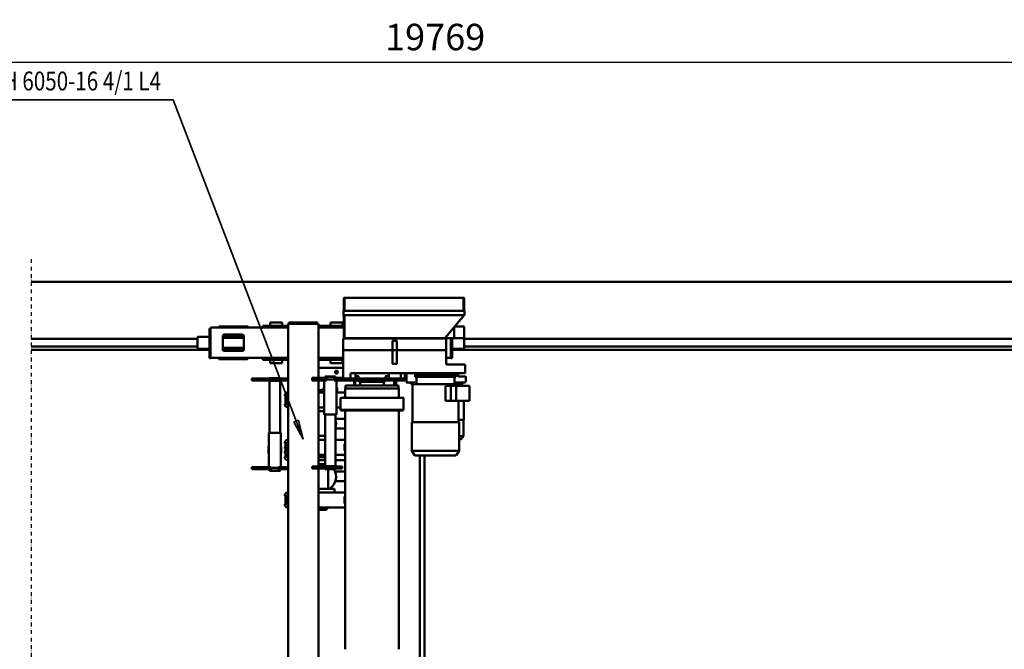
# Model space of a CAD drawing. Units: millimetres. Extents: x 0 to 29700, y 0 to 21000.
# Drawn here: x 6535 to 13049, y 2422 to 6588 of the extents above; entities that cross this region are included whole.
import ezdxf
from ezdxf.enums import TextEntityAlignment as Align

# ---------------------------------------------------------------- set-up
doc = ezdxf.new("R2010")
doc.units = ezdxf.units.MM
doc.header["$MEASUREMENT"] = 0
doc.linetypes.add('DASHDOT', pattern=[1.0001, 0.5, -0.25, 0.0001, -0.25])
for name, color, linetype, lineweight in [('(0)', 7, 'Continuous', 35), ('(1) Shape lines', 7, 'Continuous', 35), ('(4) Texts', 7, 'Continuous', 35), ('(6) Dimensions', 7, 'Continuous', 35)]:
    doc.layers.add(name, color=color, linetype=linetype, lineweight=lineweight)
doc.styles.add('Arial', font='ARIAL.TTF')
doc.dimstyles.new('Vertex Style', dxfattribs={"dimscale": 50, "dimtxt": 0.18, "dimasz": 3.6, "dimexe": 1.8, "dimexo": 0.0625, "dimgap": 1.7, "dimtad": 1, "dimdec": 1, "dimdsep": 46, "dimtxsty": 'Arial', "dimblk1": 'CLOSED', "dimblk2": 'CLOSED', "dimsah": 1, "dimcen": 0.09, "dimdle": 1.8, "dimclrd": 9, "dimclre": 9, "dimadec": 1, "dimazin": 2, "dimtfac": 0.65, "dimtdec": 4, "dimtmove": 0, "dimatfit": 3, "dimfxl": 0, "dimtolj": 1, "dimtzin": 0, "dimlwd": 25, "dimlwe": 25, "dimarcsym": 0})

# ---------------------------------------------------------------- blocks, each defined once
blk = doc.blocks.new('_Closed')
at = {"color": 0, "linetype": 'ByBlock', "lineweight": -2}
for p, q in [((-1, 0.166667), (0, 0)), ((-1, 0.166667), (-1, -0.166667)), ((0, 0), (-1, -0.166667)), ((0, 0), (-1, 0))]:
    blk.add_line(p, q, dxfattribs=at)
blk = doc.blocks.new('*D82')
at = {"layer": '(6) Dimensions', "color": 9, "lineweight": 25}
for p, q in [((2817.6, 5480), (2817.6, 6397)), ((16502.4, 5480), (16502.4, 6397)), ((2997.6, 6307), (16322.4, 6307))]:
    blk.add_line(p, q, dxfattribs=at)
at = {"layer": 'Defpoints', "color": 0}
for p in [(16502.4, 6307), (2817.6, 5330), (16502.4, 5330)]:
    blk.add_point(p, dxfattribs=at)
at = {"layer": '(6) Dimensions', "color": 9, "lineweight": 25, "xscale": 180, "yscale": 180, "zscale": 180}
for p, rotation in [((2817.6, 6307), 180), ((16502.4, 6307), 360)]:
    blk.add_blockref('_Closed', p, dxfattribs=dict(at, rotation=rotation))
at = {"layer": '(6) Dimensions', "color": 0, "lineweight": 35, "insert": (9283.4, 6472.9), "char_height": 175, "attachment_point": 5, "style": 'Arial'}
blk.add_mtext('\\A1;19769', dxfattribs=at)
blk = doc.blocks.new('MACRO_14_d1d1cb10-bb46-42f7-b0ee-43264e6e418c')
at = {"layer": '(0)', "color": 7, "linetype": 'DASHDOT', "lineweight": 25, "ltscale": 50}
blk.add_line((10000, -1923), (10000, 1796), dxfattribs=at)
at = {"layer": '(1) Shape lines', "color": 7, "linetype": 'Continuous', "lineweight": 50, "ltscale": 150}
for p, q in [((8299.1, -534), (8299.1, 995)), ((7396.1, -624.5), (7396.1, 762)), ((7428.1, 762), (7428.1, -624.5)), ((8099.1, -539), (8099.1, 719)), ((7566.1, -921.5), (7566.1, 658.5)), ((7922.1, 658.5), (7922.1, -921.5)), ((8099.2, -279.5), (7921.6, -279.5)), ((7925.6, -311.5), (7925.6, -347.5)), ((8038.6, -274.5), (8048.6, -264.5)), ((8099.1, -274.5), (8038.6, -274.5)), ((8038.6, -279.5), (8038.6, -274.5)), ((8099.4, -264.5), (8048.6, -264.5)), ((8299.9, -309.3), (8299.1, -309.6)), ((8300.6, -279.5), (8299.9, -279.5)), ((8303.6, -301.5), (8303.6, -303.7)), ((8306.8, -301.5), (8306.8, -357.5)), ((8315.5, -301.5), (8315.5, -357.5)), ((8320.6, -299.5), (8320.6, -301.5)), ((8099.3, -379.5), (7920.3, -379.5)), ((8099.1, -379.5), (7921.7, -379.5)), ((7992.1, -379.5), (7992.1, -404.5)), ((8299.1, -349.4), (8299.9, -349.7)), ((8299.9, -379.5), (8299.5, -379.5)), ((8300.6, -379.5), (8300.4, -379.5)), ((8303.6, -355.3), (8303.6, -357.5)), ((8320.6, -357.5), (8320.6, -359.5)), ((7955.8, -454.5), (7921.8, -454.5)), ((7987.9, -454.5), (7955.8, -454.5)), ((8099.1, -404.5), (7992.1, -404.5)), ((8022.1, -406), (8034.7, -406)), ((8034.6, -533.5), (8034.6, -404.5)), ((7921.8, -517.5), (7955.8, -517.5)), ((7987.9, -517.5), (7955.8, -517.5)), ((7942.1, -551), (7942.1, -539)), ((7962.1, -539), (7942.1, -539)), ((7962.1, -551), (7942.1, -551)), ((7983.1, -539), (7962.1, -539)), ((7962.1, -551), (7983.1, -551)), ((7980.1, -553.5), (7980.1, -551)), ((7995.1, -539), (7983.1, -539)), ((7983.1, -551), (7995.1, -551)), ((7985.1, -536.5), (7985.9, -533.5)), ((7985.1, -536.5), (8055.1, -536.5)), ((7985.1, -539), (7985.1, -536.5)), ((7985.1, -896), (7985.1, -553.5)), ((7985.9, -533.5), (8054.3, -533.5)), ((7995, -551), (8045.2, -551)), ((7995.1, -551), (7995.1, -539)), ((8045.1, -551), (8045.1, -539)), ((8057.1, -539), (8045.1, -539)), ((8045.1, -551), (8057.1, -551)), ((8054.3, -533.5), (8055.1, -536.5)), ((8055.1, -536.5), (8055.1, -539)), ((8055.1, -553.5), (8055.1, -896)), ((8099.1, -567.5), (8055.1, -567.5)), ((8127.1, -539), (8057.1, -539)), ((8057.1, -551), (8127.1, -551)), ((8060.1, -551), (8060.1, -553.5)), ((8099.1, -1121), (8099.1, -551)), ((8139.1, -539), (8127.1, -539)), ((8139.1, -551), (8127.1, -551)), ((8139.1, -551), (8139.1, -539)), ((8315.5, -534), (8299.1, -534)), ((8299.1, -546), (8299.1, -534)), ((8299.1, -1121), (8299.1, -546)), ((8299.1, -546), (8315.5, -546)), ((8322.3, -534), (8315.5, -534)), ((8322.3, -546), (8315.5, -546)), ((8347.8, -534), (8322.3, -534)), ((8322.3, -546), (8347.8, -546)), ((8362.8, -534), (8347.8, -534)), ((8347.8, -546), (8362.8, -546)), ((8347.8, -546), (8347.8, -773)), ((8352.8, -524.5), (8353.6, -521.5)), ((8422.8, -524.5), (8352.8, -524.5)), ((8352.8, -534), (8352.8, -524.5)), ((8422, -521.5), (8353.6, -521.5)), ((8413, -543), (8362.6, -543)), ((8362.8, -546), (8362.8, -534)), ((8427.8, -534), (8412.8, -534)), ((8412.8, -546), (8412.8, -534)), ((8412.8, -546), (8427.8, -546)), ((8422, -521.5), (8422.8, -524.5)), ((8422.8, -524.5), (8422.8, -534)), ((8524.8, -534), (8427.8, -534)), ((8427.8, -546), (8524.8, -546)), ((8427.8, -546), (8427.8, -773)), ((8539.8, -534), (8524.8, -534)), ((8524.8, -546), (8539.8, -546)), ((8539.8, -546), (8539.8, -534)), ((7168.1, -654.5), (7188.1, -624.5)), ((7460.1, -624.5), (7188.7, -624.5)), ((7460.1, -624.5), (7480.1, -654.5)), ((7920.3, -592.5), (7983.9, -592.5)), ((7984.8, -628.5), (7921.6, -628.5)), ((7984.9, -592.5), (7921.7, -592.5)), ((7925.6, -624.5), (7925.6, -628.5)), ((8099.4, -613.5), (8054.6, -613.5)), ((8099.1, -623.5), (8054.7, -623.5)), ((8054.8, -592.5), (8099.3, -592.5)), ((8099.1, -592.5), (8055, -592.5)), ((8099.2, -628.5), (8055, -628.5)), ((8299.9, -622.3), (8299.1, -622.6)), ((8299.9, -592.5), (8299.5, -592.5)), ((8300.6, -628.5), (8299.9, -628.5)), ((8300.4, -592.5), (8300.6, -592.5)), ((8303.6, -614.5), (8303.6, -616.7)), ((8303.6, -650.5), (8303.6, -652.7)), ((8306.8, -614.5), (8306.8, -629.6)), ((8306.8, -650.5), (8306.8, -706.5)), ((8315.5, -614.5), (8315.5, -635.4)), ((8315.5, -650.5), (8315.5, -706.5)), ((8320.6, -612.5), (8320.6, -614.5)), ((8320.6, -648.5), (8320.6, -650.5)), ((8345.8, -637), (8345.8, -683)), ((8345.8, -637), (8347.8, -637)), ((8427.8, -637), (8429.8, -637)), ((8429.8, -637), (8429.8, -683)), ((7168.1, -845.5), (7168.1, -654.5)), ((7480.1, -654.5), (7480.1, -845.5)), ((7925.6, -660.5), (7925.6, -696.5)), ((8299.9, -658.3), (8299.1, -658.6)), ((8299.1, -698.4), (8299.9, -698.7)), ((8303.6, -704.3), (8303.6, -706.5)), ((8320.6, -670.5), (8320.6, -672.5)), ((8320.6, -706.5), (8320.6, -708.5)), ((8347.8, -683), (8345.8, -683)), ((8429.8, -683), (8427.8, -683)), ((7138.1, -753), (7154.6, -731)), ((7138.1, -861), (7138.1, -753)), ((7168.9, -753), (7138.5, -753)), ((7168.7, -731), (7155, -731)), ((7983.9, -728.5), (7920.3, -728.5)), ((7984.9, -728.5), (7921.7, -728.5)), ((8099.3, -728.5), (8054.8, -728.5)), ((8099.1, -728.5), (8055, -728.5)), ((8099.1, -753.5), (8055.1, -753.5)), ((8299.9, -728.5), (8299.5, -728.5)), ((8300.6, -728.5), (8300.4, -728.5)), ((8347.8, -773), (8427.8, -773)), ((8352.8, -1118.5), (8352.8, -773)), ((8422.8, -773), (8422.8, -1118.5)), ((7171.1, -985.5), (7171.1, -845.5)), ((7477.1, -845.5), (7477.1, -1095.5)), ((7955.8, -803.5), (7921.8, -803.5)), ((7985.1, -803.5), (7955.8, -803.5)), ((7171, -861), (7136.1, -861)), ((7136.1, -985.5), (7136.1, -861)), ((7921.8, -866.5), (7955.8, -866.5)), ((7985.1, -866.5), (7955.8, -866.5)), ((8060.1, -896), (7980.1, -896)), ((7980.1, -1121), (7980.1, -896)), ((8060.1, -1121), (8060.1, -896)), ((7535, -978.1), (7535.9, -926.5)), ((7535.9, -926.5), (7537.1, -925.3)), ((7536.3, -926.5), (7951.9, -926.5)), ((7537.1, -925.3), (7537.1, -921.5)), ((7537.5, -921.5), (7950.7, -921.5)), ((7537.5, -925.3), (7950.7, -925.3)), ((7951.1, -921.5), (7951.1, -925.3)), ((7951.1, -925.3), (7952.3, -926.5)), ((7979.8, -941.5), (7951.9, -941.5)), ((7951.9, -941.5), (7978.9, -941.5)), ((7952.3, -926.5), (7953.2, -978.1)), ((8059.9, -941.5), (8099.3, -941.5)), ((8099.1, -916.5), (8060.1, -916.5)), ((8099.1, -941.5), (8060.1, -941.5)), ((8299.9, -971.3), (8299.1, -971.6)), ((8299.9, -941.5), (8299.5, -941.5)), ((8300.4, -941.5), (8300.6, -941.5)), ((8303.6, -963.5), (8303.6, -965.7)), ((8306.8, -963.5), (8306.8, -1019.5)), ((8315.5, -963.5), (8315.5, -1019.5)), ((8320.6, -961.5), (8320.6, -963.5)), ((7099.9, -1085.5), (7099.9, -985.5)), ((7099.9, -985.5), (7187.3, -985.5)), ((7187.3, -985.5), (7187.3, -1085.5)), ((7223, -985.5), (7187.3, -985.5)), ((7223, -1085.5), (7223, -985.5)), ((7259, -985.5), (7223, -985.5)), ((7223, -1085.5), (7223, -985.5)), ((7223, -985.5), (7223, -985.5)), ((7259, -985.5), (7259, -1085.5)), ((7535.8, -1003.6), (7535, -978.1)), ((7566.1, -1066.5), (7566.1, -1006.5)), ((7979.8, -1041.5), (7921.6, -1041.5)), ((7922.1, -1006.5), (7922.1, -1066.5)), ((7925.6, -1006.5), (7925.6, -1009.5)), ((7953.2, -978.1), (7952.4, -1003.6)), ((8099.2, -1041.5), (8060, -1041.5)), ((8299.1, -1011.4), (8299.9, -1011.7)), ((8300.6, -1041.5), (8299.9, -1041.5)), ((8303.6, -1017.3), (8303.6, -1019.5)), ((8320.6, -1019.5), (8320.6, -1021.5)), ((7187.3, -1085.5), (7099.9, -1085.5)), ((7136, -1106), (7125.7, -1106)), ((7199.6, -1106), (7136, -1106)), ((7148.1, -1106), (7148.1, -1094)), ((7149.1, -1094), (7148.2, -1094)), ((7149.1, -1094), (7149.1, -1085.5)), ((7149.1, -1094), (7149.4, -1094)), ((7149.1, -1094), (7149.1, -1106)), ((7149.7, -1094), (7149.4, -1094)), ((7149.4, -1094), (7149.4, -1106)), ((7159.2, -1094), (7149.7, -1094)), ((7165.7, -1094), (7159.2, -1094)), ((7171.1, -1094), (7165.7, -1094)), ((7165.7, -1094), (7165.7, -1106)), ((7171.1, -1095.5), (7171.1, -1085.5)), ((7476.4, -1095.5), (7171.1, -1095.5)), ((7174.2, -1095.5), (7174.2, -1106)), ((7223, -1085.5), (7187.3, -1085.5)), ((7199.1, -1140.5), (7199.1, -1095.5)), ((7223, -1085.5), (7259, -1085.5)), ((7223, -1085.5), (7223, -1085.5)), ((7503.2, -1106), (7448.6, -1106)), ((7448.7, -1098.8), (7488.2, -1098.8)), ((7449.1, -1095.5), (7449.1, -1140.5)), ((7488.2, -1098.8), (7488.2, -1106)), ((7513.6, -1106), (7503.2, -1106)), ((7922.1, -1066.5), (7566.1, -1066.5)), ((7568.1, -1087), (7568.1, -1066.5)), ((7920.1, -1087), (7568.1, -1087)), ((7584.3, -1120.9), (7584.3, -1087)), ((7592.4, -1087), (7592.4, -1120.9)), ((7598.1, -1087), (7598.1, -1120.9)), ((7665.9, -1098.5), (7666.4, -1087.4)), ((7666.5, -1109.7), (7665.9, -1098.5)), ((7666.4, -1087.4), (7666.4, -1087)), ((7821.7, -1087), (7821.7, -1087.4)), ((7821.7, -1087.4), (7822.3, -1098.5)), ((7822.3, -1098.5), (7821.7, -1109.7)), ((7855.3, -1087), (7855.3, -1120.9)), ((7863.3, -1087), (7863.3, -1120.9)), ((7920.1, -1066.5), (7920.1, -1087)), ((7975.1, -1044.5), (7976.7, -1042.9)), ((7975.1, -1069.5), (7975.1, -1044.5)), ((7976.7, -1071.1), (7975.1, -1069.5)), ((7976.7, -1071.1), (7976.7, -1042.9)), ((7976.7, -1042.9), (7980.1, -1042.9)), ((7980.1, -1071.1), (7976.7, -1071.1)), ((8060.1, -1044.4), (8061.6, -1044.4)), ((8061.6, -1069.6), (8060.1, -1069.6)), ((8099.1, -1046.5), (8061.3, -1046.5)), ((8061.6, -1069.6), (8061.6, -1044.4)), ((8061.6, -1047.9), (8068.1, -1047.9)), ((8068.1, -1066.1), (8061.6, -1066.1)), ((8068.1, -1066.1), (8068.1, -1047.9)), ((8068.1, -1047.9), (8071.1, -1049.6)), ((8071.1, -1064.4), (8068.1, -1066.1)), ((8099.4, -1056.5), (8071, -1056.5)), ((8071.1, -1064.4), (8071.1, -1049.6)), ((7122.7, -1109.1), (7123.3, -1143.3)), ((7126.3, -1146.3), (7136, -1146.3)), ((7129.1, -1168.5), (7129.1, -1221.5)), ((7155.3, -1168.5), (7129.1, -1168.5)), ((7136, -1146.3), (7168.8, -1146.3)), ((7878.1, -1168.5), (7155.3, -1168.5)), ((7174.8, -1151.3), (7175.1, -1168.5)), ((7204.1, -1145.5), (7190.1, -1145.5)), ((7190.1, -1160.5), (7190.1, -1145.5)), ((7204.1, -1160.5), (7190.1, -1160.5)), ((7444.1, -1145.5), (7204.1, -1145.5)), ((7204.1, -1160.5), (7444.1, -1160.5)), ((7206.6, -1165.5), (7206.6, -1160.5)), ((7241.6, -1160.5), (7241.6, -1165.5)), ((7269.1, -1165.5), (7269.1, -1163.5)), ((7306.1, -1168.5), (7306.1, -1160.5)), ((7342.1, -1160.5), (7342.1, -1168.5)), ((7379.1, -1163.5), (7379.1, -1165.5)), ((7458.1, -1145.5), (7444.1, -1145.5)), ((7444.1, -1160.5), (7458.1, -1160.5)), ((7458.1, -1160.5), (7458.1, -1145.5)), ((7516.6, -1109), (7516.6, -1168.5)), ((7539.1, -1121), (7527.1, -1121)), ((7527.1, -1133), (7527.1, -1121)), ((7539.1, -1133), (7527.1, -1133)), ((7527.1, -1148), (7527.1, -1133)), ((7527.1, -1148), (7527.1, -1168.5)), ((7983.1, -1121), (7539.1, -1121)), ((7983.1, -1133), (7539.1, -1133)), ((7554.1, -1165.5), (7554.1, -1136)), ((7554.1, -1165.5), (7554.1, -1136)), ((7584.3, -1120.9), (7587.5, -1120.9)), ((7587.5, -1120.9), (7592.4, -1120.9)), ((7592.4, -1120.9), (7598.1, -1120.9)), ((7598.1, -1120.9), (7615.7, -1120.9)), ((7615.7, -1120.9), (7617.9, -1120.9)), ((7617.9, -1120.9), (7655.4, -1120.9)), ((7633.4, -1154.4), (7651.9, -1149.1)), ((7634.1, -1136), (7634.1, -1154.5)), ((7634.1, -1136), (7634.1, -1165.5)), ((7654.1, -1121), (7654.1, -1115.5)), ((7654.1, -1146.2), (7654.1, -1133)), ((7818.7, -1112.5), (7669.4, -1112.5)), ((7832.8, -1120.9), (7852.3, -1120.9)), ((7834.1, -1115.5), (7834.1, -1121)), ((7834.1, -1133), (7834.1, -1146.2)), ((7836.3, -1149.1), (7854.5, -1154.3)), ((7852.3, -1120.9), (7855.3, -1120.9)), ((7854.1, -1165.5), (7854.1, -1133)), ((7854.1, -1154.5), (7854.1, -1136)), ((7855.3, -1120.9), (7863.3, -1120.9)), ((7885.5, -1165.5), (7885.5, -1133)), ((7934.1, -1321), (7934.1, -1133)), ((7942.1, -1138), (7942.1, -1133)), ((7962.1, -1138), (7942.1, -1138)), ((7962.1, -1138), (7983.1, -1138)), ((7995.1, -1121), (7983.1, -1121)), ((7995.1, -1133), (7983.1, -1133)), ((7983.1, -1138), (7995.1, -1138)), ((7985.1, -1144.5), (7985.1, -1138)), ((7985.1, -1144.5), (8055.1, -1144.5)), ((7985.9, -1147.5), (7985.1, -1144.5)), ((7985.9, -1147.5), (8054.3, -1147.5)), ((7995, -1126), (8045.2, -1126)), ((7995.1, -1133), (7995.1, -1121)), ((7995.1, -1138), (7995.1, -1133)), ((8045.1, -1133), (8045.1, -1121)), ((8057.1, -1121), (8045.1, -1121)), ((8045.1, -1138), (8045.1, -1133)), ((8057.1, -1133), (8045.1, -1133)), ((8045.1, -1138), (8057.1, -1138)), ((8045.1, -1138), (8045.1, -1138)), ((8055.1, -1144.5), (8054.3, -1147.5)), ((8055.1, -1138), (8055.1, -1144.5)), ((8127.1, -1121), (8057.1, -1121)), ((8127.1, -1133), (8057.1, -1133)), ((8057.1, -1138), (8127.1, -1138)), ((8099.1, -1495), (8099.1, -1138)), ((8139.1, -1121), (8127.1, -1121)), ((8139.1, -1133), (8127.1, -1133)), ((8139.1, -1138), (8127.1, -1138)), ((8139.1, -1133), (8139.1, -1121)), ((8139.1, -1138), (8139.1, -1133)), ((8299.1, -1121), (8315.5, -1121)), ((8299.1, -1121), (8299.1, -1133)), ((8299.1, -1495), (8299.1, -1133)), ((8299.1, -1133), (8315.5, -1133)), ((8322.3, -1121), (8315.5, -1121)), ((8315.5, -1133), (8322.3, -1133)), ((8322.3, -1121), (8347.8, -1121)), ((8322.3, -1133), (8347.8, -1133)), ((8427.8, -1118.5), (8347.8, -1118.5)), ((8347.8, -1121), (8347.8, -1118.5)), ((8347.8, -1121), (8362.8, -1121)), ((8347.8, -1133), (8362.8, -1133)), ((8353.6, -1135.6), (8352.9, -1133)), ((8422, -1135.6), (8353.6, -1135.6)), ((8413, -1121), (8362.6, -1121)), ((8362.8, -1121), (8362.8, -1133)), ((8412.8, -1132.6), (8362.8, -1132.6)), ((8412.8, -1121), (8427.8, -1121)), ((8412.8, -1121), (8412.8, -1133)), ((8412.8, -1133), (8427.8, -1133)), ((8422.7, -1133), (8422, -1135.6)), ((8427.8, -1118.5), (8427.8, -1121)), ((8427.8, -1121), (8524.8, -1121)), ((8427.8, -1133), (8524.8, -1133)), ((8524.8, -1121), (8539.8, -1121)), ((8524.8, -1133), (8539.8, -1133)), ((8539.8, -1121), (8539.8, -1133)), ((7134.1, -1226.5), (7156, -1226.5)), ((7156, -1226.5), (7249.1, -1226.5)), ((7251.1, -1228), (7251.1, -1238)), ((7252.5, -1228), (7251.1, -1228)), ((7254.1, -1231.5), (7254.1, -1321)), ((7579.1, -1321), (7579.1, -1232)), ((7581.1, -1230), (7607.1, -1230)), ((7607.1, -1230), (7607.1, -1230)), ((7609.1, -1232), (7609.1, -1232)), ((7609.1, -1232), (7609.1, -1321)), ((7934.1, -1203), (8099.1, -1203)), ((7939.1, -1236), (7940.1, -1235)), ((7939.1, -1236), (8019.1, -1236)), ((7939.1, -1256.5), (7939.1, -1236)), ((8018.1, -1235), (7940.1, -1235)), ((8018.1, -1235), (8019.1, -1236)), ((8019.1, -1236), (8019.1, -1256.5)), ((8339.1, -1236), (8340.1, -1235)), ((8339.1, -1236), (8419.1, -1236)), ((8339.1, -1256.5), (8339.1, -1236)), ((8418.1, -1235), (8340.1, -1235)), ((8418.1, -1235), (8419.1, -1236)), ((8419.1, -1236), (8419.1, -1256.5)), ((7214.1, -1268), (7214.1, -1293)), ((7222.1, -1268), (7214.1, -1268)), ((7214.1, -1293), (7214.1, -1314)), ((7214.1, -1293), (7222.1, -1293)), ((7222.1, -1293), (7222.1, -1268)), ((7222.1, -1270), (7254.1, -1270)), ((7222.1, -1314), (7222.1, -1293)), ((7251.1, -1238), (7254, -1238)), ((8030, -1256.5), (7934.1, -1256.5)), ((8030, -1268.5), (7934.1, -1268.5)), ((7934.1, -1270), (8099.1, -1270)), ((7939.1, -1270), (7939.1, -1268.5)), ((8019.1, -1268.5), (8019.1, -1270)), ((8096.3, -1256.5), (8030, -1256.5)), ((8030, -1268.5), (8030, -1256.5)), ((8030, -1268.5), (8096.3, -1268.5)), ((8099, -1256.5), (8096.3, -1256.5)), ((8096.3, -1268.5), (8096.3, -1256.5)), ((8099, -1268.5), (8096.3, -1268.5)), ((8325.8, -1256.5), (8299.1, -1256.5)), ((8325.8, -1268.5), (8299.1, -1268.5)), ((8299.1, -1270), (8624.6, -1270)), ((8467.3, -1256.5), (8325.8, -1256.5)), ((8325.8, -1268.5), (8325.8, -1256.5)), ((8467.3, -1268.5), (8325.8, -1268.5)), ((8339.1, -1270), (8339.1, -1268.5)), ((8419.1, -1268.5), (8419.1, -1270)), ((8467.3, -1268.5), (8467.3, -1256.5)), ((8567.1, -1270), (8567.1, -1262)), ((8567.3, -1262), (8567.3, -1262)), ((8699.6, -1270), (8812.1, -1270)), ((8757.1, -1262), (8757.1, -1270)), ((8820.1, -1268), (8812.1, -1268)), ((8812.1, -1268), (8812.1, -1293)), ((8812.1, -1314), (8812.1, -1293)), ((8812.1, -1293), (8820.1, -1293)), ((8820.1, -1293), (8820.1, -1268)), ((8820.1, -1314), (8820.1, -1293)), ((162.1, -1323), (7214.1, -1323)), ((7134.1, -1345), (484.1, -1345)), ((7134.1, -1335), (7134.1, -1401.6)), ((7134.1, -1403.8), (7134.1, -1335)), ((7139.1, -1330), (7214.1, -1330)), ((7214.1, -1314), (7214.1, -1314)), ((7214.1, -1314), (7214.1, -1317)), ((7214.1, -1314), (7222.1, -1314)), ((7214.1, -1401.1), (7214.1, -1317)), ((7222.1, -1317), (7222.1, -1314)), ((7222.1, -1314.4), (7222.1, -1314)), ((7222.1, -1317), (7222.1, -1401.1)), ((7254.1, -1321), (7258.6, -1321)), ((7258.6, -1321.1), (7254.1, -1321.1)), ((7254.1, -1321.1), (7254.1, -1393.1)), ((7258.6, -1321), (7577.1, -1321)), ((7258.6, -1321.1), (7577.1, -1321.1)), ((7311.1, -1321.1), (7311.1, -1321)), ((7337.1, -1321), (7337.1, -1321.1)), ((7577.1, -1321), (7579.1, -1321)), ((7579.1, -1321.1), (7577.1, -1321.1)), ((7579.1, -1321), (7581.1, -1321)), ((7581.1, -1321.1), (7579.1, -1321.1)), ((7579.1, -1380), (7579.1, -1321.1)), ((7607.1, -1321), (7581.1, -1321)), ((7581.1, -1321.1), (7607.1, -1321.1)), ((7607.1, -1321), (7609.1, -1321)), ((7609.1, -1321.1), (7607.1, -1321.1)), ((7609.1, -1321), (7611.2, -1321)), ((7611.2, -1321.1), (7609.1, -1321.1)), ((7609.1, -1321.1), (7609.1, -1380)), ((7611.2, -1321), (7907.9, -1321)), ((7611.2, -1321.1), (7907.9, -1321.1)), ((7907.9, -1321), (7934.1, -1321)), ((7907.9, -1321.1), (7934.1, -1321.1)), ((7934.1, -1321.1), (7934.1, -1393.1)), ((8591.9, -1335.5), (8732.3, -1335.5)), ((8591.9, -1336.7), (8732.3, -1336.7)), ((8592.1, -1414), (8592.1, -1326)), ((8593.9, -1320), (8730.3, -1320)), ((8594, -1320), (8730.2, -1320)), ((8602.1, -1316), (8722.1, -1316)), ((8638.1, -1320), (8638.1, -1316)), ((8686.1, -1316), (8686.1, -1320)), ((8732.1, -1326), (8732.1, -1414)), ((8812.1, -1314), (8812.1, -1317)), ((8812.1, -1314), (8820.1, -1314)), ((8812.1, -1415), (8812.1, -1317)), ((8820.1, -1317), (8820.1, -1314)), ((8820.1, -1314), (8820.1, -1314)), ((8820.1, -1317), (8820.1, -1415)), ((8820.1, -1323), (10000, -1323)), ((8820.1, -1330), (8893.1, -1330)), ((8898.1, -1405), (8898.1, -1335)), ((10000, -1345), (8898.1, -1345)), ((7134.1, -1395), (484.1, -1395)), ((7133.9, -1402.1), (7133.9, -1477.1)), ((7134.1, -1402.2), (7134.1, -1402.2)), ((7134.1, -1404.2), (7134.1, -1404.2)), ((7201, -1401.1), (7134.9, -1401.1)), ((7258.6, -1404.1), (7157, -1525.3)), ((7200.5, -1402.1), (7200.5, -1473.4)), ((7213.5, -1401.1), (7201, -1401.1)), ((7261.6, -1401.1), (7213.5, -1401.1)), ((7259.1, -1398.1), (7907.2, -1398.1)), ((7383.8, -1401.1), (7261.6, -1401.1)), ((7267.1, -1401.1), (7267.1, -1398.1)), ((7295.1, -1398.1), (7295.1, -1401.1)), ((7311.1, -1401.1), (7311.1, -1398.1)), ((7337.1, -1398.1), (7337.1, -1401.1)), ((7342.1, -1401.1), (7342.1, -1398.1)), ((7387.4, -1401.1), (7383.8, -1401.1)), ((7405.8, -1401.1), (7387.4, -1401.1)), ((7409.2, -1401.1), (7405.8, -1401.1)), ((7643.4, -1401.1), (7409.2, -1401.1)), ((7482.1, -1398.1), (7482.1, -1401.1)), ((7492.1, -1401.1), (7492.1, -1398.1)), ((7500.7, -1401.1), (7506.1, -1401.1)), ((7520.1, -1398.1), (7520.1, -1401.1)), ((7607.1, -1382), (7581.1, -1382)), ((7607.1, -1382), (7607.1, -1382)), ((7609.1, -1380), (7609.1, -1380)), ((7646.9, -1401.1), (7643.4, -1401.1)), ((7665.4, -1401.1), (7646.9, -1401.1)), ((7654.1, -1400.1), (7654.1, -1399.1)), ((7669.1, -1401.1), (7665.4, -1401.1)), ((7908.2, -1401.1), (7669.1, -1401.1)), ((7687.1, -1401.1), (7687.1, -1398.1)), ((7715.1, -1398.1), (7715.1, -1401.1)), ((7834.1, -1399.1), (7834.1, -1400.1)), ((7892.1, -1401.1), (7892.1, -1398.1)), ((7907.2, -1398.1), (7929.1, -1398.1)), ((7922.9, -1401.1), (7908.2, -1401.1)), ((7920.1, -1398.1), (7920.1, -1401.1)), ((7926.5, -1401.1), (7923.9, -1401.1)), ((7928.7, -1401.1), (7926.5, -1401.1)), ((7926.9, -1404.1), (7926.9, -1553.1)), ((7931.7, -1553.1), (7931.7, -1404.1)), ((8591.9, -1403.3), (8732.3, -1403.3)), ((8591.9, -1404.5), (8732.3, -1404.5)), ((8730.3, -1420), (8593.9, -1420)), ((8594, -1420), (8730.2, -1420)), ((8722.1, -1424), (8602.1, -1424)), ((8638.1, -1424), (8638.1, -1420)), ((8686.1, -1420), (8686.1, -1424)), ((8812.1, -1415), (8812.1, -1418)), ((8820.1, -1418), (8812.1, -1418)), ((8812.1, -1439), (8812.1, -1418)), ((8893.1, -1410), (8820.1, -1410)), ((8820.1, -1418), (8820.1, -1415)), ((8820.1, -1439), (8820.1, -1418)), ((10000, -1395), (8898.1, -1395)), ((7133.9, -1477.1), (7197.4, -1477.1)), ((8099.1, -1470), (7931.7, -1470)), ((8030, -1471.5), (7931.7, -1471.5)), ((7931.7, -1481.5), (8030, -1481.5)), ((7939.1, -1471.5), (7939.1, -1470)), ((7939.1, -1504), (7939.1, -1481.5)), ((8019.1, -1470), (8019.1, -1471.5)), ((8019.1, -1481.5), (8019.1, -1504)), ((8030, -1471.5), (8096.3, -1471.5)), ((8030, -1471.5), (8030, -1481.5)), ((8030, -1481.5), (8096.3, -1481.5)), ((8099, -1471.5), (8096.3, -1471.5)), ((8096.3, -1471.5), (8096.3, -1481.5)), ((8096.3, -1481.5), (8099, -1481.5)), ((8099.1, -1495), (8115.1, -1495)), ((8104.1, -1495), (8104.1, -1503)), ((8115.1, -1495), (8283.1, -1495)), ((8283.1, -1495), (8299.1, -1495)), ((8294.1, -1495), (8294.1, -1503)), ((8624.6, -1470), (8299.1, -1470)), ((8325.8, -1471.5), (8299.1, -1471.5)), ((8299.1, -1481.5), (8325.8, -1481.5)), ((8467.3, -1471.5), (8325.8, -1471.5)), ((8325.8, -1471.5), (8325.8, -1481.5)), ((8325.8, -1481.5), (8467.3, -1481.5)), ((8339.1, -1471.5), (8339.1, -1470)), ((8339.1, -1504), (8339.1, -1481.5)), ((8419.1, -1470), (8419.1, -1471.5)), ((8419.1, -1481.5), (8419.1, -1504)), ((8467.3, -1471.5), (8467.3, -1481.5)), ((8567.1, -1478), (8567.1, -1470)), ((8567.3, -1478), (8567.3, -1478)), ((8812.1, -1470), (8699.6, -1470)), ((8757.1, -1470), (8757.1, -1478)), ((8812.1, -1439), (8812.1, -1451.2)), ((8820.1, -1439), (8812.1, -1439)), ((8812.1, -1470), (8812.1, -1451.2)), ((8812.1, -1464), (8820.1, -1464)), ((8820.1, -1464), (8820.1, -1439)), ((7131.9, -1553.1), (7131.9, -1581.1)), ((7156.7, -1553.1), (7131.9, -1553.1)), ((7137.6, -1548.4), (7133.9, -1552.8)), ((7133.9, -1553.1), (7133.9, -1552.8)), ((7138.3, -1547.5), (7137.6, -1548.4)), ((7138.2, -1553.1), (7138.2, -1547.6)), ((7157, -1525.3), (7139.8, -1545.7)), ((7224.6, -1553.1), (7156.7, -1553.1)), ((7332.2, -1553.1), (7224.8, -1553.1)), ((7477, -1553.1), (7332.1, -1553.1)), ((7584.5, -1553.1), (7477.1, -1553.1)), ((7732, -1553.1), (7584.5, -1553.1)), ((7839.1, -1553.1), (7731.8, -1553.1)), ((7908.8, -1553.1), (7839.3, -1553.1)), ((7933.7, -1553.1), (7908.8, -1553.1)), ((7933.7, -1553.1), (7933.7, -1581.1)), ((8019.1, -1504), (7939.1, -1504)), ((7940.1, -1505), (7939.1, -1504)), ((7940.1, -1505), (8018.1, -1505)), ((8019.1, -1504), (8018.1, -1505)), ((8104.1, -1503), (8112.1, -1503)), ((8112.1, -1503), (8286.1, -1503)), ((8286.1, -1503), (8294.1, -1503)), ((8419.1, -1504), (8339.1, -1504)), ((8340.1, -1505), (8339.1, -1504)), ((8340.1, -1505), (8418.1, -1505)), ((8419.1, -1504), (8418.1, -1505)), ((7131.9, -1581.1), (7156.7, -1581.1)), ((7133.9, -1581.1), (7133.9, -1664.1)), ((7138.2, -1664.1), (7138.2, -1581.1)), ((7156.7, -1581.1), (7224.6, -1581.1)), ((7224.8, -1581.1), (7332.2, -1581.1)), ((7332.1, -1581.1), (7477, -1581.1)), ((7477.1, -1581.1), (7584.5, -1581.1)), ((7584.5, -1581.1), (7732, -1581.1)), ((7731.8, -1581.1), (7839.1, -1581.1)), ((7839.3, -1581.1), (7908.8, -1581.1)), ((7908.8, -1581.1), (7933.7, -1581.1)), ((7926.9, -1581.1), (7926.9, -1664.1)), ((7931.7, -1581.1), (7931.7, -1664.1)), ((7136.9, -1667.1), (7139, -1667.1)), ((7139, -1667.1), (7141.3, -1667.1)), ((7142.1, -1667.1), (7157.3, -1667.1)), ((7157.3, -1667.1), (7383.8, -1667.1)), ((7383.8, -1667.1), (7387.4, -1667.1)), ((7387.4, -1667.1), (7405.8, -1667.1)), ((7405.8, -1667.1), (7409.2, -1667.1)), ((7409.2, -1667.1), (7643.4, -1667.1)), ((7643.4, -1667.1), (7646.9, -1667.1)), ((7646.9, -1667.1), (7665.4, -1667.1)), ((7665.4, -1667.1), (7669.1, -1667.1)), ((7669.1, -1667.1), (7908.2, -1667.1)), ((7908.2, -1667.1), (7922.9, -1667.1)), ((7923.9, -1667.1), (7926.5, -1667.1)), ((7926.5, -1667.1), (7928.7, -1667.1)), ((10000, -1773), (162.1, -1773))]:
    blk.add_line(p, q, dxfattribs=at)
at = {"layer": '(1) Shape lines', "color": 7, "linetype": 'Continuous', "lineweight": 50, "ltscale": 50}
for p, q in [((7174.8, -1152.1), (7174.3, -1149.5)), ((7579.4, -1231), (7579.1, -1232)), ((7580.1, -1230.3), (7579.4, -1231)), ((7581.1, -1230), (7580.1, -1230.3)), ((7608.1, -1230.3), (7607.1, -1230)), ((7609.1, -1231.6), (7608.9, -1231)), ((7579.1, -1380), (7579.4, -1381)), ((7579.4, -1381), (7580.1, -1381.7)), ((7580.1, -1381.7), (7581.1, -1382)), ((7607.5, -1382), (7608.1, -1381.8)), ((7608.8, -1381), (7609.1, -1380))]:
    blk.add_line(p, q, dxfattribs=at)
at = {"layer": '(1) Shape lines', "color": 7, "linetype": 'Continuous', "lineweight": 50, "ltscale": 150}
for points in [[(8299.7, -301.5), (8320.6, -301.5), (8320.4, -301.5)], [(8320.4, -357.5), (8320.6, -357.5), (8299.7, -357.5)], [(7980.3, -553.5), (7980.1, -553.5), (8060.1, -553.5)], [(8299.7, -614.5), (8320.6, -614.5), (8320.4, -614.5)], [(8299.7, -650.5), (8320.6, -650.5), (8320.4, -650.5)], [(7169, -654.5), (7168.1, -654.5), (7480.1, -654.5), (7480.1, -654.5)], [(8320.4, -706.5), (8320.6, -706.5), (8299.7, -706.5)], [(8320.4, -670.5), (8320.6, -670.5), (8316.3, -670.5)], [(7480.1, -845.5), (7480.1, -845.5), (7168.1, -845.5), (7169, -845.5)], [(8299.7, -963.5), (8320.6, -963.5), (8320.4, -963.5)], [(7539, -1006.5), (7538.8, -1006.5), (7949.4, -1006.5), (7949.2, -1006.5)], [(8320.4, -1019.5), (8320.6, -1019.5), (8299.7, -1019.5)], [(7123.3, -1143.3), (7123.3, -1143.4)], [(7174.8, -1151.3), (7169.6, -1143.3)], [(7832.5, -1115.5), (7834.1, -1115.5), (7655.7, -1115.5)], [(7885.5, -1165.5), (7878.1, -1168.5)], [(7579.1, -1232), (7579.1, -1232)], [(7581.1, -1230), (7581.1, -1230)], [(8567.3, -1262), (8567.1, -1262), (8757.1, -1262)], [(8699.6, -1270), (8624.6, -1270)], [(7201, -1401.1), (7200.5, -1402.1)], [(7260.9, -1401.5), (7258.6, -1404.1)], [(7579.1, -1380), (7579.1, -1380)], [(7581.1, -1382), (7581.1, -1382)], [(7923.7, -1401.1), (7923.9, -1401.1), (7922.9, -1401.1)], [(8567.3, -1478), (8567.1, -1478), (8757.1, -1478)], [(8624.6, -1470), (8699.6, -1470)], [(7139.8, -1545.7), (7138.2, -1547.6), (7138.2, -1547.6)], [(7141.5, -1667.1), (7141.2, -1667.1), (7142.1, -1667.1)], [(7922.9, -1667.1), (7923.9, -1667.1), (7923.7, -1667.1)]]:
    blk.add_lwpolyline(points, dxfattribs=at)
blk.add_circle((7979.1, -1176), 10, dxfattribs=at)
for centre, radius, start, end in [((7915.6, -311.5), 10, 44.08138, 49.30169), ((7915.6, -311.5), 10, 0, 49.41165), ((7915.6, -311.5), 10, 31.9499, 38.31897), ((7915.6, -311.5), 10, 17.95654, 26.16156), ((7915.6, -311.5), 10, 0, 13.15091), ((8297.6, -303.7), 6, 292.5, 0), ((8300.6, -299.5), 20, 0, 90), ((7915.6, -347.5), 10, 310.58835, 0), ((7915.6, -347.5), 10, 310.69831, 315.91862), ((7915.6, -347.5), 10, 321.68103, 328.0501), ((7915.6, -347.5), 10, 333.83844, 342.04346), ((7915.6, -347.5), 10, 346.84909, 0), ((8297.6, -355.3), 6, 0, 67.5), ((8300.6, -359.5), 20, 270, 0), ((8082.1, -486), 100, 126.8699, 208.46165), ((7915.6, -624.5), 10, 44.08138, 49.30169), ((7915.6, -624.5), 10, 0, 49.41165), ((7915.6, -624.5), 10, 31.9499, 38.31897), ((7915.6, -624.5), 10, 17.95654, 26.16156), ((7915.6, -624.5), 10, 0, 13.15091), ((8297.6, -616.7), 6, 292.5, 0), ((8300.6, -612.5), 20, 0, 90), ((8300.6, -648.5), 20, 0, 90), ((7915.6, -660.5), 10, 44.08138, 49.30169), ((7915.6, -660.5), 10, 0, 49.41165), ((7915.6, -696.5), 10, 310.58835, 0), ((7915.6, -696.5), 10, 310.69831, 315.91862), ((7915.6, -660.5), 10, 31.9499, 38.31897), ((7915.6, -696.5), 10, 321.68103, 328.0501), ((7915.6, -660.5), 10, 17.95654, 26.16156), ((7915.6, -696.5), 10, 333.83844, 342.04346), ((7915.6, -660.5), 10, 0, 13.15091), ((7915.6, -696.5), 10, 346.84909, 0), ((8297.6, -652.7), 6, 292.5, 0), ((8297.6, -704.3), 6, 0, 67.5), ((8300.6, -708.5), 20, 270, 0), ((8300.6, -672.5), 20, 322.62616, 0), ((8082.1, -835), 100, 166.17428, 193.82572), ((8297.6, -965.7), 6, 292.5, 0), ((8300.6, -961.5), 20, 0, 90), ((7538.8, -1003.5), 3, 181.86419, 270), ((7915.6, -1009.5), 10, 310.58835, 0), ((7915.6, -1009.5), 10, 310.69831, 315.91862), ((7915.6, -1009.5), 10, 321.68103, 328.0501), ((7915.6, -1009.5), 10, 333.83844, 342.04346), ((7915.6, -1009.5), 10, 346.84909, 0), ((7949.4, -1003.5), 3, 270, 358.13581), ((8297.6, -1017.3), 6, 0, 67.5), ((8300.6, -1021.5), 20, 270, 0), ((7513.6, -1109), 3, 0, 90), ((7126.3, -1143.3), 3, 181, 270), ((7168.8, -1152.3), 6, 15.79435, 90), ((7168.8, -1152.3), 6, 1, 5.0246), ((7194.1, -1140.5), 5, 270, 0), ((7203.6, -1165.5), 3, 270, 0), ((7244.6, -1165.5), 3, 180, 270), ((7266.1, -1165.5), 3, 270, 0), ((7272.1, -1163.5), 3, 90, 180), ((7376.1, -1163.5), 3, 0, 90), ((7382.1, -1165.5), 3, 180, 270), ((7454.1, -1140.5), 5, 180, 270), ((7551.1, -1165.5), 3, 270, 0), ((7551.1, -1165.5), 3, 270, 0), ((7557.1, -1136), 3, 90, 180), ((7557.1, -1136), 3, 172.35693, 180), ((7557.1, -1136), 3, 130.42679, 138.88225), ((7557.1, -1136), 3, 90, 91.46416), ((7631.1, -1136), 3, 0, 90), ((7631.1, -1136), 3, 88.94809, 90), ((7631.1, -1136), 3, 41.11775, 49.57321), ((7631.1, -1136), 3, 0, 7.64307), ((7637.1, -1165.5), 3, 180, 270), ((7651.1, -1146.2), 3, 285.9454, 0), ((7669.4, -1109.5), 3, 183, 270), ((7818.7, -1109.5), 3, 270, 357), ((7837.1, -1146.2), 3, 180, 254.0546), ((7851.1, -1165.5), 3, 270, 0), ((7857.1, -1136), 3, 158.53893, 180), ((7134.1, -1221.5), 5, 180, 270), ((7249.1, -1231.5), 5, 0, 90), ((7249.1, -1231.5), 5, 65.15635, 70.07894), ((7249.1, -1231.5), 5, 45.094, 45.20247), ((7249.1, -1231.5), 5, 31.5397, 44.53206), ((7249.1, -1231.5), 5, 17.51575, 27.49901), ((7249.1, -1231.5), 5, 0, 13.5168), ((7581.1, -1232), 2, 172.26017, 180), ((7581.1, -1232), 2, 144.64043, 153.2924), ((7581.1, -1232), 2, 116.88323, 125.3678), ((7581.1, -1232), 2, 90, 90.162), ((7607.1, -1232), 2, 81.60583, 90), ((7607.1, -1232), 2, 23.05265, 63.84431), ((7607.1, -1232), 2, 0, 21.73527), ((7139.1, -1335), 5, 90, 180), ((7352.1, -1326), 10, 150, 150.61556), ((7472.1, -1326), 10, 29.38444, 30), ((8602.1, -1326), 10, 90, 180), ((8722.1, -1326), 10, 0, 90), ((8893.1, -1335), 5, 0, 90), ((7259.1, -1393.1), 5, 180, 270), ((7261.6, -1402.1), 1, 90, 140), ((7581.1, -1380), 2, 180, 180.01346), ((7581.1, -1380), 2, 206.94878, 215.36603), ((7581.1, -1380), 2, 234.62575, 243.39536), ((7581.1, -1380), 2, 261.50079, 270), ((7607.1, -1380), 2, 270, 291.28462), ((7607.1, -1380), 2, 293.37195, 334.13834), ((7607.1, -1380), 2, 350.17645, 0), ((7653.1, -1399.1), 1, 0, 90), ((7655.1, -1400.1), 1, 180, 269.99117), ((7833.1, -1400.1), 1, 270.00883, 0), ((7835.1, -1399.1), 1, 90, 180), ((7923.9, -1404.1), 3, 0, 90), ((7928.7, -1404.1), 3, 0, 90), ((7929.1, -1393.1), 5, 270, 0), ((8602.1, -1414), 10, 180, 270), ((8722.1, -1414), 10, 270, 0), ((8893.1, -1405), 5, 270, 0), ((7136.9, -1664.1), 3, 180, 270), ((7141.2, -1664.1), 3, 180, 270), ((7141.2, -1664.1), 3, 269.99943, 270), ((7144.5, -1664.1), 3, 269.99887, 270), ((7144.5, -1664.1), 3, 269.99887, 270), ((7322.9, -1664.1), 3, 270, 270.00113), ((7444.9, -1664.1), 3, 269.99887, 270), ((7920.9, -1664.1), 3, 270, 270.00113), ((7920.9, -1664.1), 3, 270, 270.00113), ((7923.9, -1664.1), 3, 270, 0), ((7923.9, -1664.1), 3, 270, 270.00113), ((7928.7, -1664.1), 3, 270, 0)]:
    blk.add_arc(centre, radius, start, end, dxfattribs=at)
for centre, major_axis, ratio, start_param, end_param in [((7581.1, -1232), (-2, 0), 0.999875, 6.148916, 6.283185), ((7607.1, -1232), (0, 2), 0.999666, 6.138818, 6.283185), ((7134.9, -1402.1), (0, 1), 1, 0, 1.570796), ((7581.1, -1380), (-2, 0), 0.999875, 0.000262, 0.134478), ((7607.1, -1380), (0, -2), 0.999666, 0, 0.370316)]:
    blk.add_ellipse(centre, major_axis=major_axis, ratio=ratio, start_param=start_param, end_param=end_param, dxfattribs=at)

msp = doc.modelspace()

# ---------------------------------------------------------------- linework, layer by layer
at = {"layer": '(4) Texts', "color": 9, "lineweight": 35}
for p, q in [((6285.23, 6057), (7550.85, 6057)), ((7550.85, 6057), (8410.9, 3812.5)), ((8349.29, 3926.58), (8380.5, 3938.54)), ((8410.9, 3812.5), (8349.29, 3926.58)), ((8380.5, 3938.54), (8410.9, 3812.5))]:
    msp.add_line(p, q, dxfattribs=at)

# ---------------------------------------------------------------- block references
at = {"color": 7, "linetype": 'ByBlock', "rotation": 180}
msp.add_blockref('MACRO_14_d1d1cb10-bb46-42f7-b0ee-43264e6e418c', (16610, 3080), dxfattribs=at)

# ---------------------------------------------------------------- texts
at = {"layer": '(4) Texts', "color": 9, "lineweight": 35, "style": 'Arial', "width": 0.8}
msp.add_text('SH 6050-16 4/1 L4', height=125, dxfattribs=at).set_placement((6341.48, 6244.5), align=Align.TOP_LEFT)

# ---------------------------------------------------------------- dimensions: what is measured, and where the dimension line sits
at = {"layer": '(6) Dimensions', "color": 7, "lineweight": 35}
dim = msp.add_linear_dim(base=(16502.4, 6307), p1=(2817.6, 5330), p2=(16502.4, 5330), dimstyle='Vertex Style', override={"dimtxt": 3.5, "dimexo": 3, "dimgap": 1.53125, "dimdec": 0, "dimlfac": 1.444595, "dimtxsty": 'Arial', "dimcen": 0}, dxfattribs=at)
dim.commit()
dim.dimension.update_dxf_attribs({"geometry": '*D82', "text_midpoint": (9283.4, 6307), "dimtype": 160})

doc.saveas('drawing.dxf')
